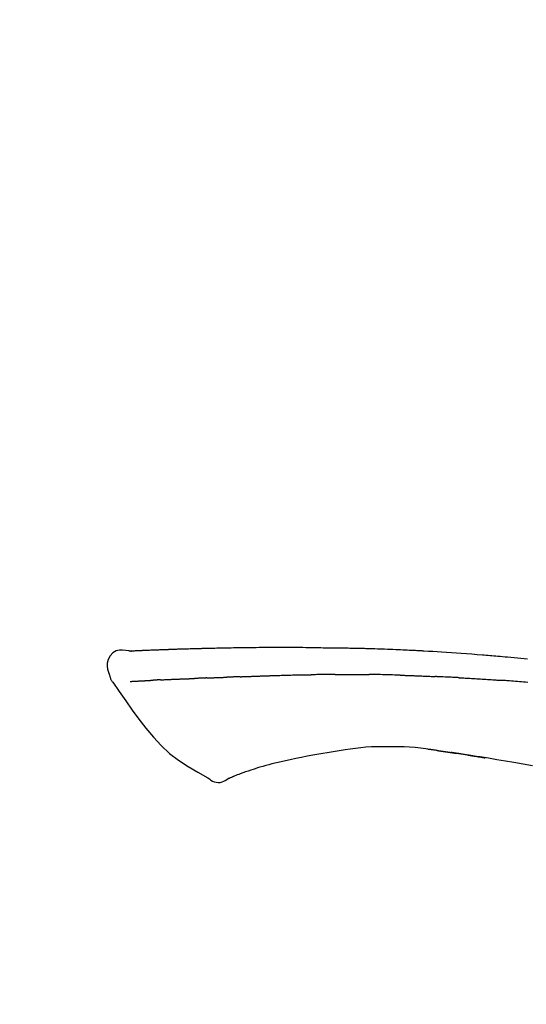
# Model space of a CAD drawing. Extents: x 28111 to 54233, y -32850 to -24450.
# Drawn here: x 37482 to 37520, y -29930 to -29856 of the extents above; entities that cross this region are included whole.
import ezdxf

# ---------------------------------------------------------------- set-up
doc = ezdxf.new("R2010")
doc.units = 0
doc.header["$LTSCALE"] = 50
doc.header["$MEASUREMENT"] = 0
doc.layers.get('0').update_dxf_attribs({"linetype": 'CONTINUOUS'})
doc.layers.add('150-機器', color=8, linetype='CONTINUOUS')
doc.layers.add('166-寸法B', color=11, linetype='CONTINUOUS')
doc.styles.add('KH001', font='txt')
doc.dimstyles.new('KH1xx030', dxfattribs={"dimscale": 30, "dimtxt": 2, "dimasz": 0.6, "dimexe": 0.3, "dimexo": 1.2, "dimgap": 0.5, "dimtad": 3, "dimdec": 1, "dimdsep": 46, "dimlunit": 6, "dimtxsty": 'KH001', "dimblk": 'DOT', "dimcen": 1, "dimdle": 1, "dimclrd": 256, "dimclre": 256, "dimclrt": 256, "dimadec": 0, "dimazin": 0, "dimtfac": 1, "dimtdec": 1, "dimtix": 1, "dimtmove": 2, "dimatfit": 3, "dimldrblk": 'CLOSEDBLANK', "dimfxl": 1, "dimtolj": 1, "dimtzin": 0, "dimlwd": -1, "dimlwe": -1, "dimarcsym": 0})

# ---------------------------------------------------------------- blocks, each defined once
blk = doc.blocks.new('_Dot')
at = {"color": 0, "linetype": 'ByBlock', "lineweight": -2}
blk.add_line((-0.5, 0), (-1, 0), dxfattribs=at)
at = {"color": 0, "linetype": 'ByBlock', "const_width": 0.5}
blk.add_lwpolyline([(-0.25, 0, 1), (0.25, 0, 1)], format="xyb", close=True, dxfattribs=at)
blk = doc.blocks.new('*D54')
at = {"layer": '166-寸法B', "transparency": 16777216}
for p, q in [((37035.355, -30078.554), (37035.355, -29816.547)), ((37935.355, -29911.551), (37935.355, -29816.547)), ((37917.355, -29825.547), (37053.355, -29825.547))]:
    blk.add_line(p, q, dxfattribs=at)
at = {"layer": '166-寸法B', "transparency": 16777216, "xscale": 18, "yscale": 18, "zscale": 18, "rotation": 180}
blk.add_blockref('_Dot', (37035.355, -29825.547), dxfattribs=at)
at = {"layer": '166-寸法B', "transparency": 16777216, "xscale": 18, "yscale": 18, "zscale": 18}
blk.add_blockref('_Dot', (37935.355, -29825.547), dxfattribs=at)
at = {"layer": '166-寸法B', "transparency": 16777216, "insert": (37485.355, -29780.547), "char_height": 60, "attachment_point": 5, "style": 'KH001'}
blk.add_mtext('\\A1;900', dxfattribs=at)
blk = doc.blocks.new('_ClosedBlank')
at = {"color": 0, "linetype": 'ByBlock', "lineweight": -2}
for p, q in [((-1, 0.1667), (0, 0)), ((-1, 0.1667), (-1, -0.1667)), ((0, 0), (-1, -0.1667))]:
    blk.add_line(p, q, dxfattribs=at)

msp = doc.modelspace()

# ---------------------------------------------------------------- linework, layer by layer
at = {"layer": '150-機器', "color": 13, "linetype": 'Continuous'}
for points in [[(37490.62, -29903.691), (37490.366, -29903.646), (37490.116, -29903.618), (37489.873, -29903.625), (37489.643, -29903.683), (37489.393, -29903.834), (37489.183, -29904.055), (37489.03, -29904.322), (37488.951, -29904.609), (37488.949, -29904.836), (37488.99, -29905.061), (37489.061, -29905.284), (37489.145, -29905.507)], [(37490.616, -29903.693), (37490.616, -29903.692), (37490.616, -29903.691), (37490.616, -29903.689), (37490.617, -29903.688), (37490.622, -29903.681), (37490.633, -29903.681), (37490.647, -29903.684), (37490.663, -29903.688), (37490.726, -29903.697), (37490.778, -29903.693), (37490.825, -29903.684), (37490.875, -29903.676), (37490.942, -29903.672), (37491.009, -29903.669), (37491.076, -29903.666), (37491.143, -29903.663), (37491.194, -29903.661), (37491.244, -29903.659), (37491.294, -29903.656), (37491.345, -29903.654), (37491.359, -29903.653), (37491.374, -29903.653), (37491.389, -29903.652), (37491.404, -29903.651), (37491.405, -29903.651), (37491.406, -29903.651), (37491.408, -29903.651), (37491.409, -29903.651), (37491.41, -29903.651), (37491.411, -29903.651), (37491.413, -29903.651), (37491.414, -29903.651), (37491.415, -29903.651), (37491.416, -29903.651), (37491.417, -29903.651), (37491.418, -29903.651), (37491.419, -29903.651), (37491.421, -29903.651), (37491.422, -29903.651), (37491.423, -29903.651), (37491.424, -29903.65), (37491.425, -29903.65), (37491.426, -29903.65), (37491.427, -29903.65), (37491.429, -29903.65), (37491.43, -29903.65), (37491.431, -29903.65), (37491.432, -29903.65), (37491.433, -29903.65), (37491.434, -29903.65), (37491.435, -29903.65), (37491.437, -29903.65), (37491.438, -29903.65), (37491.439, -29903.65), (37491.44, -29903.65), (37491.441, -29903.65), (37491.447, -29903.649), (37491.452, -29903.649), (37491.457, -29903.649), (37491.463, -29903.649), (37491.479, -29903.648), (37491.495, -29903.647), (37491.511, -29903.646), (37491.527, -29903.645), (37491.555, -29903.644), (37491.582, -29903.643), (37491.61, -29903.641), (37491.638, -29903.64), (37491.678, -29903.638), (37491.717, -29903.636), (37491.757, -29903.635), (37491.797, -29903.633), (37491.881, -29903.629), (37491.964, -29903.626), (37492.047, -29903.622), (37492.131, -29903.619), (37492.238, -29903.615), (37492.346, -29903.61), (37492.453, -29903.606), (37492.561, -29903.602), (37492.652, -29903.599), (37492.743, -29903.595), (37492.835, -29903.592), (37492.926, -29903.589), (37492.959, -29903.588), (37492.992, -29903.586), (37493.025, -29903.585), (37493.058, -29903.584), (37493.061, -29903.584), (37493.064, -29903.584), (37493.067, -29903.584), (37493.07, -29903.584), (37493.071, -29903.584), (37493.072, -29903.584), (37493.073, -29903.584), (37493.074, -29903.584), (37493.075, -29903.583), (37493.077, -29903.583), (37493.078, -29903.583), (37493.079, -29903.583), (37493.08, -29903.583), (37493.081, -29903.583), (37493.082, -29903.583), (37493.083, -29903.583), (37493.085, -29903.583), (37493.086, -29903.583), (37493.087, -29903.583), (37493.088, -29903.583), (37493.089, -29903.583), (37493.09, -29903.583), (37493.091, -29903.583), (37493.093, -29903.583), (37493.103, -29903.583), (37493.113, -29903.582), (37493.123, -29903.582), (37493.133, -29903.581), (37493.158, -29903.581), (37493.184, -29903.58), (37493.21, -29903.579), (37493.236, -29903.578), (37493.274, -29903.577), (37493.312, -29903.576), (37493.35, -29903.574), (37493.387, -29903.573), (37493.422, -29903.572), (37493.457, -29903.57), (37493.491, -29903.569), (37493.526, -29903.568), (37493.556, -29903.567), (37493.586, -29903.566), (37493.616, -29903.564), (37493.646, -29903.563), (37493.676, -29903.562), (37493.707, -29903.561), (37493.737, -29903.56), (37493.767, -29903.559), (37493.818, -29903.557), (37493.87, -29903.555), (37493.921, -29903.553), (37493.972, -29903.552), (37494.048, -29903.549), (37494.123, -29903.546), (37494.199, -29903.544), (37494.275, -29903.541), (37494.377, -29903.538), (37494.48, -29903.534), (37494.583, -29903.531), (37494.685, -29903.528), (37494.812, -29903.524), (37494.938, -29903.52), (37495.065, -29903.517), (37495.191, -29903.513), (37495.304, -29903.51), (37495.417, -29903.507), (37495.529, -29903.504), (37495.642, -29903.501), (37495.732, -29903.499), (37495.821, -29903.497), (37495.911, -29903.494), (37496.001, -29903.493), (37496.05, -29903.492), (37496.099, -29903.491), (37496.148, -29903.49), (37496.197, -29903.489), (37496.298, -29903.486), (37496.398, -29903.484), (37496.498, -29903.481), (37496.598, -29903.478), (37496.746, -29903.475), (37496.895, -29903.471), (37497.043, -29903.467), (37497.191, -29903.464), (37497.375, -29903.46), (37497.559, -29903.457), (37497.743, -29903.453), (37497.927, -29903.45), (37498.104, -29903.447), (37498.281, -29903.444), (37498.457, -29903.441), (37498.634, -29903.439), (37498.836, -29903.435), (37499.038, -29903.432), (37499.24, -29903.428), (37499.443, -29903.425), (37499.68, -29903.422), (37499.917, -29903.419), (37500.154, -29903.417), (37500.391, -29903.415), (37500.661, -29903.414), (37500.931, -29903.413), (37501.201, -29903.412), (37501.472, -29903.412), (37501.757, -29903.412), (37502.043, -29903.412), (37502.328, -29903.412), (37502.614, -29903.412), (37502.879, -29903.412), (37503.143, -29903.412), (37503.408, -29903.413), (37503.673, -29903.415), (37503.893, -29903.417), (37504.112, -29903.421), (37504.332, -29903.425), (37504.552, -29903.429), (37504.71, -29903.433), (37504.867, -29903.437), (37505.025, -29903.44), (37505.182, -29903.443), (37505.307, -29903.446), (37505.432, -29903.448), (37505.557, -29903.45), (37505.682, -29903.452), (37505.787, -29903.453), (37505.892, -29903.454), (37505.997, -29903.456), (37506.102, -29903.457), (37506.216, -29903.458), (37506.33, -29903.458), (37506.443, -29903.459), (37506.557, -29903.46), (37506.685, -29903.461), (37506.813, -29903.462), (37506.941, -29903.464), (37507.07, -29903.466), (37507.204, -29903.468), (37507.338, -29903.47), (37507.472, -29903.472), (37507.606, -29903.475), (37507.722, -29903.477), (37507.838, -29903.479), (37507.954, -29903.481), (37508.07, -29903.484), (37508.18, -29903.487), (37508.289, -29903.489), (37508.399, -29903.492), (37508.509, -29903.495), (37508.652, -29903.499), (37508.795, -29903.503), (37508.938, -29903.507), (37509.081, -29903.511), (37509.263, -29903.517), (37509.445, -29903.523), (37509.627, -29903.53), (37509.809, -29903.537), (37510.018, -29903.544), (37510.226, -29903.553), (37510.435, -29903.561), (37510.644, -29903.57), (37510.825, -29903.578), (37511.005, -29903.586), (37511.186, -29903.594), (37511.367, -29903.603), (37511.513, -29903.609), (37511.658, -29903.617), (37511.804, -29903.624), (37511.95, -29903.631), (37512.04, -29903.636), (37512.13, -29903.64), (37512.22, -29903.645), (37512.311, -29903.65), (37512.365, -29903.653), (37512.419, -29903.655), (37512.473, -29903.658), (37512.527, -29903.661), (37512.55, -29903.663), (37512.573, -29903.664), (37512.596, -29903.665), (37512.619, -29903.666), (37512.656, -29903.668), (37512.693, -29903.67), (37512.73, -29903.672), (37512.767, -29903.674), (37513.097, -29903.692), (37513.428, -29903.71), (37513.759, -29903.729), (37514.09, -29903.748), (37514.46, -29903.771), (37514.831, -29903.795), (37515.202, -29903.821), (37515.572, -29903.848), (37515.97, -29903.878), (37516.367, -29903.91), (37516.764, -29903.943), (37517.161, -29903.976), (37517.304, -29903.987), (37517.447, -29903.999), (37517.591, -29904.012), (37517.734, -29904.024), (37517.878, -29904.036), (37518.021, -29904.049), (37518.165, -29904.061), (37518.309, -29904.074), (37518.494, -29904.091), (37518.679, -29904.108), (37518.864, -29904.125), (37519.05, -29904.142), (37519.805, -29904.211), (37520.561, -29904.281)], [(37490.684, -29903.687), (37490.696, -29903.686), (37490.708, -29903.685), (37490.719, -29903.685), (37490.731, -29903.684), (37490.767, -29903.682), (37490.803, -29903.68), (37490.839, -29903.678), (37490.875, -29903.676), (37490.942, -29903.673), (37491.009, -29903.67), (37491.076, -29903.666), (37491.143, -29903.663), (37491.194, -29903.661), (37491.244, -29903.659), (37491.294, -29903.656), (37491.345, -29903.654), (37491.359, -29903.653), (37491.374, -29903.653), (37491.389, -29903.652), (37491.404, -29903.651), (37491.405, -29903.651), (37491.406, -29903.651), (37491.408, -29903.651), (37491.409, -29903.651), (37491.41, -29903.651), (37491.411, -29903.651), (37491.413, -29903.651), (37491.414, -29903.651), (37491.415, -29903.651), (37491.416, -29903.651), (37491.417, -29903.651), (37491.418, -29903.651), (37491.419, -29903.651), (37491.421, -29903.651), (37491.422, -29903.651), (37491.423, -29903.651), (37491.424, -29903.65), (37491.425, -29903.65), (37491.426, -29903.65), (37491.427, -29903.65), (37491.429, -29903.65), (37491.43, -29903.65), (37491.431, -29903.65), (37491.432, -29903.65), (37491.433, -29903.65), (37491.434, -29903.65), (37491.435, -29903.65), (37491.437, -29903.65), (37491.438, -29903.65), (37491.439, -29903.65), (37491.44, -29903.65), (37491.441, -29903.65), (37491.447, -29903.649), (37491.452, -29903.649), (37491.457, -29903.649), (37491.463, -29903.649), (37491.479, -29903.648), (37491.495, -29903.647), (37491.511, -29903.646), (37491.527, -29903.645), (37491.555, -29903.644), (37491.582, -29903.643), (37491.61, -29903.641), (37491.638, -29903.64), (37491.678, -29903.638), (37491.717, -29903.636), (37491.757, -29903.635), (37491.797, -29903.633), (37491.833, -29903.631), (37491.87, -29903.63), (37491.906, -29903.628), (37491.942, -29903.627), (37491.968, -29903.626), (37491.993, -29903.625), (37492.019, -29903.624), (37492.045, -29903.623), (37492.046, -29903.622), (37492.047, -29903.622), (37492.048, -29903.622), (37492.049, -29903.622)], [(37489.145, -29905.508), (37489.154, -29905.554), (37489.163, -29905.6), (37489.173, -29905.646), (37489.185, -29905.691), (37489.2, -29905.738), (37489.218, -29905.785), (37489.239, -29905.83), (37489.262, -29905.874), (37489.289, -29905.919), (37489.318, -29905.962), (37489.349, -29906.005), (37489.381, -29906.047)], [(37490.684, -29905.978), (37490.696, -29905.977), (37490.708, -29905.977), (37490.72, -29905.976), (37490.732, -29905.975), (37490.757, -29905.974), (37490.781, -29905.973), (37490.806, -29905.972), (37490.83, -29905.971), (37490.87, -29905.969), (37490.909, -29905.967), (37490.949, -29905.965), (37490.989, -29905.963), (37491.031, -29905.961), (37491.073, -29905.958), (37491.115, -29905.956), (37491.157, -29905.954), (37491.201, -29905.952), (37491.246, -29905.949), (37491.291, -29905.947), (37491.335, -29905.945), (37491.383, -29905.942), (37491.431, -29905.94), (37491.478, -29905.937), (37491.526, -29905.935), (37491.566, -29905.933), (37491.606, -29905.931), (37491.646, -29905.929), (37491.686, -29905.927), (37491.717, -29905.925), (37491.748, -29905.924), (37491.779, -29905.922), (37491.81, -29905.92), (37491.832, -29905.919), (37491.854, -29905.918), (37491.875, -29905.917), (37491.897, -29905.916), (37491.92, -29905.915), (37491.942, -29905.913), (37491.965, -29905.912), (37491.988, -29905.911), (37492.004, -29905.91), (37492.02, -29905.909), (37492.036, -29905.908), (37492.051, -29905.907), (37492.06, -29905.907), (37492.068, -29905.906), (37492.076, -29905.906), (37492.084, -29905.905)], [(37492.084, -29905.905), (37492.092, -29905.905), (37492.101, -29905.904), (37492.11, -29905.904), (37492.119, -29905.903), (37492.136, -29905.902), (37492.154, -29905.901), (37492.172, -29905.9), (37492.189, -29905.899), (37492.217, -29905.898), (37492.245, -29905.896), (37492.272, -29905.894), (37492.3, -29905.893), (37492.319, -29905.892), (37492.338, -29905.891), (37492.358, -29905.889), (37492.377, -29905.888), (37492.386, -29905.888), (37492.396, -29905.887), (37492.406, -29905.887), (37492.416, -29905.886)], [(37492.954, -29905.86), (37492.944, -29905.861), (37492.934, -29905.861), (37492.925, -29905.861), (37492.915, -29905.862), (37492.896, -29905.863), (37492.876, -29905.864), (37492.857, -29905.865), (37492.838, -29905.866), (37492.81, -29905.867), (37492.782, -29905.868), (37492.754, -29905.87), (37492.726, -29905.871), (37492.699, -29905.872), (37492.673, -29905.874), (37492.646, -29905.875), (37492.619, -29905.876), (37492.593, -29905.877), (37492.567, -29905.879), (37492.541, -29905.88), (37492.515, -29905.881), (37492.499, -29905.882), (37492.482, -29905.883), (37492.465, -29905.884), (37492.449, -29905.884), (37492.44, -29905.885), (37492.432, -29905.885), (37492.424, -29905.886), (37492.416, -29905.886)], [(37492.954, -29905.86), (37492.971, -29905.859), (37492.989, -29905.858), (37493.007, -29905.858), (37493.024, -29905.857), (37493.06, -29905.855), (37493.096, -29905.853), (37493.132, -29905.852), (37493.168, -29905.85), (37493.224, -29905.848), (37493.281, -29905.845), (37493.338, -29905.842), (37493.394, -29905.84), (37493.455, -29905.837), (37493.515, -29905.835), (37493.575, -29905.832), (37493.635, -29905.829), (37493.7, -29905.826), (37493.764, -29905.824), (37493.828, -29905.821), (37493.892, -29905.818), (37493.96, -29905.815), (37494.028, -29905.813), (37494.096, -29905.81), (37494.164, -29905.807), (37494.225, -29905.804), (37494.285, -29905.802), (37494.345, -29905.8), (37494.406, -29905.797), (37494.456, -29905.795), (37494.507, -29905.793), (37494.557, -29905.791), (37494.607, -29905.789), (37494.646, -29905.788), (37494.684, -29905.786), (37494.722, -29905.785), (37494.76, -29905.784), (37494.797, -29905.782), (37494.833, -29905.781), (37494.869, -29905.78), (37494.905, -29905.778), (37494.929, -29905.777), (37494.953, -29905.777), (37494.977, -29905.776), (37495, -29905.775), (37495.012, -29905.775), (37495.023, -29905.774), (37495.035, -29905.774), (37495.046, -29905.773)], [(37495.046, -29905.773), (37495.055, -29905.773), (37495.063, -29905.773), (37495.071, -29905.773), (37495.08, -29905.772), (37495.097, -29905.772), (37495.115, -29905.771), (37495.132, -29905.771), (37495.15, -29905.77), (37495.178, -29905.769), (37495.206, -29905.768), (37495.234, -29905.767), (37495.262, -29905.766), (37495.294, -29905.764), (37495.326, -29905.763), (37495.358, -29905.761), (37495.39, -29905.76), (37495.413, -29905.759), (37495.436, -29905.757), (37495.458, -29905.756), (37495.481, -29905.755), (37495.493, -29905.754), (37495.505, -29905.754), (37495.518, -29905.753), (37495.53, -29905.752)], [(37496.453, -29905.717), (37496.439, -29905.717), (37496.426, -29905.718), (37496.412, -29905.719), (37496.398, -29905.719), (37496.371, -29905.72), (37496.343, -29905.721), (37496.315, -29905.723), (37496.287, -29905.724), (37496.232, -29905.726), (37496.176, -29905.728), (37496.121, -29905.731), (37496.066, -29905.733), (37496.003, -29905.736), (37495.939, -29905.739), (37495.876, -29905.742), (37495.812, -29905.744), (37495.763, -29905.746), (37495.715, -29905.747), (37495.666, -29905.749), (37495.617, -29905.75), (37495.595, -29905.75), (37495.573, -29905.751), (37495.552, -29905.752), (37495.53, -29905.752)], [(37496.453, -29905.717), (37496.472, -29905.716), (37496.49, -29905.715), (37496.509, -29905.715), (37496.527, -29905.714), (37496.563, -29905.712), (37496.599, -29905.711), (37496.634, -29905.709), (37496.67, -29905.708), (37496.723, -29905.706), (37496.775, -29905.704), (37496.828, -29905.702), (37496.88, -29905.7), (37496.929, -29905.698), (37496.978, -29905.696), (37497.027, -29905.694), (37497.076, -29905.692), (37497.107, -29905.691), (37497.139, -29905.69), (37497.171, -29905.689), (37497.202, -29905.687), (37497.218, -29905.687), (37497.233, -29905.686), (37497.248, -29905.686), (37497.263, -29905.685)], [(37497.263, -29905.685), (37497.28, -29905.685), (37497.298, -29905.684), (37497.315, -29905.683), (37497.333, -29905.683), (37497.365, -29905.682), (37497.398, -29905.68), (37497.43, -29905.679), (37497.463, -29905.678), (37497.509, -29905.677), (37497.555, -29905.675), (37497.602, -29905.673), (37497.648, -29905.672), (37497.688, -29905.671), (37497.727, -29905.669), (37497.767, -29905.668), (37497.807, -29905.667), (37497.831, -29905.666), (37497.856, -29905.665), (37497.88, -29905.665), (37497.905, -29905.664), (37497.916, -29905.663), (37497.927, -29905.663), (37497.938, -29905.663), (37497.949, -29905.662)], [(37498.954, -29905.626), (37498.939, -29905.626), (37498.925, -29905.627), (37498.911, -29905.627), (37498.897, -29905.628), (37498.868, -29905.629), (37498.84, -29905.63), (37498.812, -29905.631), (37498.783, -29905.632), (37498.741, -29905.634), (37498.699, -29905.635), (37498.657, -29905.637), (37498.614, -29905.638), (37498.572, -29905.64), (37498.53, -29905.641), (37498.488, -29905.643), (37498.446, -29905.644), (37498.405, -29905.646), (37498.363, -29905.647), (37498.321, -29905.649), (37498.28, -29905.65), (37498.238, -29905.652), (37498.197, -29905.653), (37498.155, -29905.655), (37498.114, -29905.656), (37498.086, -29905.657), (37498.059, -29905.658), (37498.032, -29905.659), (37498.004, -29905.66), (37497.99, -29905.661), (37497.977, -29905.661), (37497.963, -29905.662), (37497.949, -29905.662)], [(37498.954, -29905.626), (37498.97, -29905.625), (37498.986, -29905.625), (37499.002, -29905.624), (37499.018, -29905.624), (37499.051, -29905.622), (37499.083, -29905.621), (37499.115, -29905.62), (37499.147, -29905.619), (37499.196, -29905.617), (37499.245, -29905.615), (37499.294, -29905.614), (37499.343, -29905.612), (37499.392, -29905.61), (37499.441, -29905.608), (37499.49, -29905.606), (37499.539, -29905.605), (37499.589, -29905.603), (37499.638, -29905.601), (37499.688, -29905.599), (37499.737, -29905.597), (37499.787, -29905.596), (37499.837, -29905.594), (37499.887, -29905.592), (37499.936, -29905.59), (37499.986, -29905.588), (37500.036, -29905.587), (37500.087, -29905.585), (37500.137, -29905.583), (37500.187, -29905.581), (37500.237, -29905.579), (37500.288, -29905.577), (37500.338, -29905.576), (37500.389, -29905.574), (37500.439, -29905.572), (37500.49, -29905.57), (37500.541, -29905.568), (37500.592, -29905.566), (37500.643, -29905.565), (37500.694, -29905.563), (37500.745, -29905.561), (37500.779, -29905.56), (37500.813, -29905.558), (37500.847, -29905.557), (37500.881, -29905.556), (37500.898, -29905.555), (37500.916, -29905.555), (37500.933, -29905.554), (37500.95, -29905.553)], [(37500.95, -29905.553), (37500.976, -29905.552), (37501.001, -29905.551), (37501.027, -29905.551), (37501.053, -29905.55), (37501.105, -29905.548), (37501.157, -29905.546), (37501.209, -29905.544), (37501.26, -29905.542), (37501.349, -29905.539), (37501.437, -29905.537), (37501.525, -29905.534), (37501.613, -29905.531), (37501.719, -29905.528), (37501.825, -29905.525), (37501.931, -29905.522), (37502.037, -29905.519), (37502.161, -29905.515), (37502.285, -29905.511), (37502.409, -29905.508), (37502.534, -29905.504), (37502.649, -29905.5), (37502.765, -29905.496), (37502.88, -29905.493), (37502.996, -29905.489), (37503.078, -29905.488), (37503.16, -29905.486), (37503.242, -29905.484), (37503.323, -29905.481), (37503.371, -29905.479), (37503.419, -29905.476), (37503.466, -29905.475), (37503.514, -29905.474), (37503.545, -29905.474), (37503.575, -29905.475), (37503.606, -29905.476), (37503.637, -29905.477), (37503.658, -29905.477), (37503.679, -29905.477), (37503.7, -29905.477), (37503.721, -29905.477), (37503.731, -29905.477), (37503.741, -29905.477), (37503.752, -29905.477), (37503.762, -29905.477)], [(37503.762, -29905.477), (37503.777, -29905.477), (37503.791, -29905.477), (37503.805, -29905.477), (37503.819, -29905.477), (37503.848, -29905.477), (37503.877, -29905.477), (37503.905, -29905.478), (37503.934, -29905.478), (37503.977, -29905.478), (37504.02, -29905.478), (37504.063, -29905.478), (37504.106, -29905.477), (37504.135, -29905.477), (37504.164, -29905.477), (37504.192, -29905.477), (37504.221, -29905.477), (37504.236, -29905.477), (37504.25, -29905.476), (37504.264, -29905.476), (37504.279, -29905.476)], [(37505.304, -29905.465), (37505.261, -29905.465), (37505.219, -29905.465), (37505.176, -29905.466), (37505.133, -29905.466), (37505.048, -29905.467), (37504.962, -29905.468), (37504.877, -29905.468), (37504.791, -29905.469), (37504.706, -29905.47), (37504.62, -29905.472), (37504.535, -29905.473), (37504.45, -29905.474), (37504.407, -29905.475), (37504.364, -29905.475), (37504.322, -29905.476), (37504.279, -29905.476)], [(37506.09, -29905.458), (37506.042, -29905.458), (37505.994, -29905.459), (37505.946, -29905.459), (37505.898, -29905.46), (37505.832, -29905.46), (37505.767, -29905.461), (37505.702, -29905.461), (37505.636, -29905.462), (37505.571, -29905.463), (37505.505, -29905.463), (37505.44, -29905.464), (37505.374, -29905.464), (37505.357, -29905.464), (37505.339, -29905.464), (37505.322, -29905.464), (37505.304, -29905.465)], [(37506.09, -29905.458), (37506.115, -29905.458), (37506.141, -29905.457), (37506.166, -29905.457), (37506.192, -29905.457), (37506.245, -29905.457), (37506.299, -29905.456), (37506.352, -29905.456), (37506.406, -29905.455), (37506.49, -29905.455), (37506.574, -29905.454), (37506.658, -29905.453), (37506.743, -29905.453), (37506.834, -29905.452), (37506.926, -29905.452), (37507.018, -29905.452), (37507.11, -29905.451), (37507.174, -29905.451), (37507.237, -29905.451), (37507.301, -29905.451), (37507.365, -29905.451), (37507.398, -29905.451), (37507.431, -29905.451), (37507.465, -29905.451), (37507.498, -29905.451)], [(37507.498, -29905.451), (37507.544, -29905.451), (37507.59, -29905.451), (37507.636, -29905.452), (37507.682, -29905.452), (37507.778, -29905.452), (37507.874, -29905.452), (37507.97, -29905.452), (37508.067, -29905.452), (37508.163, -29905.453), (37508.259, -29905.454), (37508.356, -29905.455), (37508.452, -29905.456), (37508.502, -29905.457), (37508.553, -29905.457), (37508.603, -29905.457), (37508.653, -29905.458)], [(37510.984, -29905.51), (37510.956, -29905.509), (37510.929, -29905.508), (37510.901, -29905.507), (37510.874, -29905.506), (37510.822, -29905.505), (37510.77, -29905.503), (37510.719, -29905.502), (37510.667, -29905.5), (37510.541, -29905.497), (37510.415, -29905.493), (37510.289, -29905.489), (37510.163, -29905.485), (37509.996, -29905.48), (37509.83, -29905.475), (37509.663, -29905.471), (37509.496, -29905.468), (37509.354, -29905.466), (37509.211, -29905.464), (37509.069, -29905.463), (37508.926, -29905.461), (37508.858, -29905.46), (37508.79, -29905.46), (37508.722, -29905.459), (37508.653, -29905.458)], [(37510.984, -29905.51), (37511.02, -29905.511), (37511.056, -29905.512), (37511.091, -29905.513), (37511.127, -29905.514), (37511.203, -29905.516), (37511.279, -29905.519), (37511.355, -29905.521), (37511.431, -29905.523), (37511.551, -29905.527), (37511.672, -29905.531), (37511.792, -29905.535), (37511.912, -29905.54), (37511.996, -29905.543), (37512.081, -29905.546), (37512.165, -29905.55), (37512.249, -29905.553), (37512.294, -29905.555), (37512.338, -29905.556), (37512.382, -29905.558), (37512.426, -29905.56)], [(37512.426, -29905.56), (37512.474, -29905.562), (37512.521, -29905.564), (37512.568, -29905.566), (37512.615, -29905.568), (37512.713, -29905.572), (37512.812, -29905.576), (37512.91, -29905.58), (37513.008, -29905.584), (37513.106, -29905.589), (37513.205, -29905.594), (37513.303, -29905.599), (37513.401, -29905.604), (37513.452, -29905.607), (37513.503, -29905.609), (37513.554, -29905.612), (37513.605, -29905.614)], [(37515.413, -29905.7), (37515.363, -29905.698), (37515.313, -29905.695), (37515.263, -29905.693), (37515.213, -29905.69), (37515.113, -29905.685), (37515.013, -29905.68), (37514.912, -29905.675), (37514.812, -29905.67), (37514.662, -29905.662), (37514.511, -29905.655), (37514.361, -29905.648), (37514.21, -29905.642), (37514.109, -29905.637), (37514.009, -29905.633), (37513.908, -29905.629), (37513.808, -29905.624), (37513.757, -29905.622), (37513.707, -29905.62), (37513.657, -29905.618), (37513.606, -29905.616)], [(37515.413, -29905.7), (37515.458, -29905.703), (37515.502, -29905.705), (37515.547, -29905.707), (37515.592, -29905.71), (37515.681, -29905.714), (37515.771, -29905.719), (37515.86, -29905.724), (37515.949, -29905.729), (37516.083, -29905.736), (37516.217, -29905.744), (37516.35, -29905.751), (37516.484, -29905.759), (37516.617, -29905.767), (37516.751, -29905.775), (37516.884, -29905.783), (37517.017, -29905.791), (37517.15, -29905.799), (37517.283, -29905.808), (37517.416, -29905.816), (37517.549, -29905.825), (37517.681, -29905.833), (37517.813, -29905.842), (37517.946, -29905.851), (37518.078, -29905.86), (37518.166, -29905.866), (37518.254, -29905.873), (37518.342, -29905.879), (37518.43, -29905.885), (37518.474, -29905.888), (37518.518, -29905.892), (37518.562, -29905.895), (37518.606, -29905.898)], [(37520.584, -29906.054), (37520.398, -29906.039), (37520.249, -29906.026), (37520.1, -29906.014), (37519.951, -29906.002), (37519.802, -29905.989), (37519.653, -29905.977), (37519.503, -29905.966), (37519.354, -29905.954), (37519.205, -29905.942), (37519.105, -29905.935), (37519.005, -29905.927), (37518.906, -29905.92), (37518.806, -29905.913), (37518.756, -29905.909), (37518.706, -29905.905), (37518.656, -29905.902), (37518.606, -29905.898)], [(37489.386, -29906.043), (37489.867, -29906.739), (37490.352, -29907.434), (37490.844, -29908.126), (37491.347, -29908.813), (37491.875, -29909.503), (37492.428, -29910.173), (37493.016, -29910.805), (37493.648, -29911.387), (37494.322, -29911.902), (37495.036, -29912.368), (37495.776, -29912.801), (37496.53, -29913.218)], [(37506.837, -29911.125), (37506.234, -29911.225), (37505.631, -29911.324), (37505.027, -29911.423), (37504.424, -29911.522)], [(37510.042, -29910.899), (37509.632, -29910.894), (37509.223, -29910.893), (37508.815, -29910.902), (37508.407, -29910.923), (37508.013, -29910.959), (37507.621, -29911.008), (37507.229, -29911.064), (37506.837, -29911.125)], [(37513.321, -29911.108), (37512.914, -29911.048), (37512.507, -29910.992), (37512.099, -29910.945), (37511.691, -29910.91), (37511.279, -29910.892), (37510.867, -29910.887), (37510.454, -29910.891), (37510.041, -29910.899)], [(37513.76, -29911.167), (37513.701, -29911.159), (37513.643, -29911.15), (37513.585, -29911.142), (37513.527, -29911.134), (37513.469, -29911.126), (37513.411, -29911.118), (37513.353, -29911.111), (37513.294, -29911.104), (37513.236, -29911.097), (37513.177, -29911.09), (37513.119, -29911.084), (37513.061, -29911.077)], [(37502.706, -29911.861), (37502.365, -29911.941), (37502.023, -29912.022), (37501.681, -29912.102), (37501.34, -29912.182)], [(37504.424, -29911.522), (37503.995, -29911.607), (37503.565, -29911.692), (37503.136, -29911.776), (37502.706, -29911.861)], [(37513.76, -29911.167), (37513.766, -29911.168), (37513.773, -29911.169), (37513.78, -29911.17), (37513.786, -29911.171), (37513.798, -29911.173), (37513.811, -29911.174), (37513.823, -29911.176), (37513.835, -29911.178), (37513.851, -29911.18), (37513.868, -29911.183), (37513.884, -29911.185), (37513.901, -29911.187), (37513.914, -29911.189), (37513.927, -29911.191), (37513.94, -29911.193), (37513.953, -29911.195), (37513.975, -29911.198), (37513.997, -29911.201), (37514.02, -29911.205), (37514.042, -29911.208), (37514.075, -29911.213), (37514.108, -29911.217), (37514.14, -29911.222), (37514.173, -29911.227), (37514.217, -29911.233), (37514.261, -29911.24), (37514.306, -29911.246), (37514.35, -29911.253), (37514.394, -29911.259), (37514.438, -29911.266), (37514.482, -29911.272), (37514.525, -29911.279), (37514.569, -29911.285), (37514.613, -29911.292), (37514.656, -29911.298), (37514.7, -29911.305), (37514.743, -29911.311), (37514.786, -29911.317), (37514.829, -29911.324), (37514.872, -29911.33), (37514.917, -29911.337), (37514.963, -29911.344), (37515.008, -29911.351), (37515.053, -29911.358), (37515.084, -29911.362), (37515.115, -29911.367), (37515.146, -29911.372), (37515.177, -29911.376), (37515.193, -29911.379), (37515.21, -29911.381), (37515.227, -29911.384), (37515.243, -29911.386)], [(37515.181, -29911.377), (37515.151, -29911.372), (37515.12, -29911.368), (37515.089, -29911.363), (37515.058, -29911.358), (37515.028, -29911.354), (37514.997, -29911.349), (37514.966, -29911.344), (37514.935, -29911.34), (37514.904, -29911.335), (37514.874, -29911.331), (37514.843, -29911.326), (37514.812, -29911.321)], [(37516.081, -29911.516), (37516.073, -29911.514), (37516.064, -29911.513), (37516.056, -29911.512), (37516.047, -29911.51), (37515.973, -29911.499), (37515.898, -29911.487), (37515.823, -29911.475), (37515.749, -29911.464), (37515.643, -29911.447), (37515.538, -29911.431), (37515.432, -29911.415), (37515.326, -29911.399), (37515.229, -29911.384), (37515.132, -29911.369), (37515.035, -29911.355), (37514.937, -29911.34), (37514.906, -29911.335), (37514.875, -29911.331), (37514.844, -29911.326), (37514.813, -29911.321)], [(37520.916, -29912.317), (37520.22, -29912.191), (37519.524, -29912.07), (37518.889, -29911.962), (37518.253, -29911.858), (37517.617, -29911.755), (37516.981, -29911.654), (37516.709, -29911.612), (37516.436, -29911.569), (37516.164, -29911.527), (37515.891, -29911.485), (37515.813, -29911.473), (37515.735, -29911.461), (37515.657, -29911.449), (37515.58, -29911.437), (37515.551, -29911.433), (37515.523, -29911.428), (37515.494, -29911.424), (37515.466, -29911.42), (37515.463, -29911.419), (37515.46, -29911.419), (37515.458, -29911.418), (37515.455, -29911.418), (37515.454, -29911.418), (37515.453, -29911.418), (37515.452, -29911.417), (37515.451, -29911.417), (37515.45, -29911.417), (37515.448, -29911.417), (37515.447, -29911.417), (37515.446, -29911.417), (37515.444, -29911.416), (37515.442, -29911.416), (37515.44, -29911.416), (37515.437, -29911.415), (37515.419, -29911.413), (37515.401, -29911.41), (37515.383, -29911.407), (37515.365, -29911.405), (37515.348, -29911.402), (37515.33, -29911.399), (37515.312, -29911.397), (37515.295, -29911.394), (37515.28, -29911.392), (37515.265, -29911.39), (37515.251, -29911.388), (37515.236, -29911.385)], [(37516.081, -29911.516), (37516.084, -29911.516), (37516.087, -29911.517), (37516.089, -29911.517), (37516.092, -29911.517), (37516.138, -29911.525), (37516.184, -29911.532), (37516.229, -29911.539), (37516.275, -29911.546), (37516.363, -29911.56), (37516.452, -29911.574), (37516.54, -29911.588), (37516.628, -29911.602), (37516.732, -29911.619), (37516.836, -29911.635), (37516.939, -29911.652), (37517.043, -29911.669), (37517.104, -29911.679), (37517.164, -29911.689), (37517.225, -29911.699), (37517.285, -29911.709), (37517.304, -29911.712), (37517.322, -29911.715), (37517.34, -29911.718), (37517.359, -29911.721)], [(37516.081, -29911.516), (37516.081, -29911.516), (37516.081, -29911.516), (37516.081, -29911.516), (37516.081, -29911.516), (37516.081, -29911.516), (37516.081, -29911.516), (37516.081, -29911.516), (37516.081, -29911.516)], [(37501.34, -29912.182), (37501.111, -29912.241), (37500.883, -29912.301), (37500.655, -29912.363), (37500.428, -29912.429), (37500.258, -29912.482), (37500.088, -29912.537), (37499.919, -29912.593), (37499.75, -29912.65)], [(37496.53, -29913.218), (37496.642, -29913.307), (37496.757, -29913.391), (37496.877, -29913.464), (37497.005, -29913.522), (37497.15, -29913.56), (37497.301, -29913.574), (37497.453, -29913.565), (37497.599, -29913.531), (37497.718, -29913.484), (37497.831, -29913.423), (37497.94, -29913.353), (37498.047, -29913.278)], [(37498.503, -29913.107), (37498.481, -29913.116), (37498.459, -29913.125), (37498.437, -29913.134), (37498.415, -29913.143), (37498.379, -29913.157), (37498.343, -29913.172), (37498.306, -29913.186), (37498.27, -29913.2), (37498.233, -29913.217), (37498.196, -29913.234), (37498.158, -29913.249), (37498.118, -29913.261), (37498.102, -29913.264), (37498.087, -29913.266), (37498.073, -29913.271), (37498.061, -29913.284), (37498.059, -29913.287), (37498.058, -29913.289), (37498.057, -29913.291), (37498.055, -29913.291), (37498.054, -29913.29), (37498.054, -29913.289), (37498.053, -29913.288), (37498.052, -29913.286)], [(37499.75, -29912.65), (37499.55, -29912.712), (37499.35, -29912.777), (37499.152, -29912.844), (37498.956, -29912.917), (37498.844, -29912.962), (37498.732, -29913.009), (37498.621, -29913.056), (37498.51, -29913.105)]]:
    msp.add_lwpolyline(points, dxfattribs=at)

# ---------------------------------------------------------------- dimensions: what is measured, and where the dimension line sits
at = {"layer": '166-寸法B'}
dim = msp.add_linear_dim(base=(37035.355, -29825.547), p1=(37935.355, -29947.551), p2=(37035.355, -30114.554), angle=180, dimstyle='KH1xx030', dxfattribs=at)
dim.commit()
dim.dimension.update_dxf_attribs({"geometry": '*D54', "text_midpoint": (37485.355, -29780.547)})

doc.saveas('drawing.dxf')
